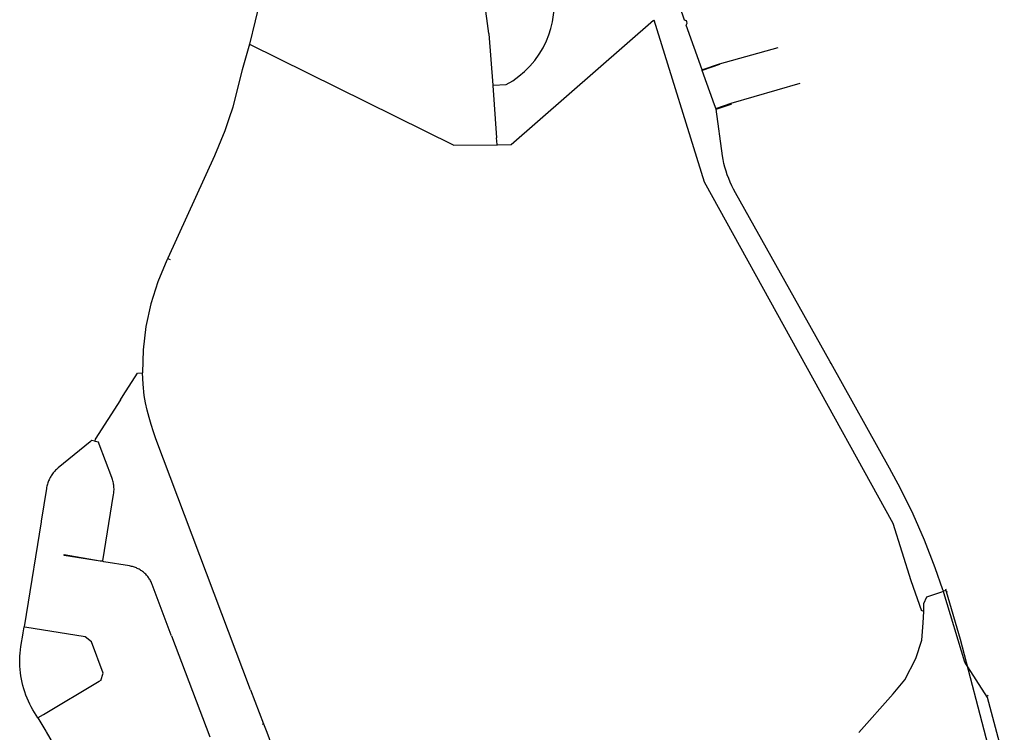
# Model space of a CAD drawing. Units: inches. Extents: x 490611 to 499252, y 6728024 to 6739472.
# Drawn here: x 494333 to 495621, y 6731732 to 6732664 of the extents above; entities that cross this region are included whole.
import ezdxf

# ---------------------------------------------------------------- set-up
doc = ezdxf.new("R2010")
doc.units = ezdxf.units.IN
doc.header["$MEASUREMENT"] = 0
doc.layers.add('SDE.WAT_Mains', color=10, linetype='Continuous')

# ---------------------------------------------------------------- blocks, each defined once
blk = doc.blocks.new('WAT_Mains_ACAD_1_FMEBLOCK7')
at = {"layer": 'SDE.WAT_Mains'}
blk.add_line((48, -34.6), (47, -35.2), dxfattribs=at)
blk.add_lwpolyline([(48, -34.6), (51.3, -25), (36, 15.6), (27.8, 22.3), (-51.3, 35.2)], dxfattribs=at)
blk = doc.blocks.new('WAT_Mains_ACAD_1_FMEBLOCK8')
at = {"layer": 'SDE.WAT_Mains'}
blk.add_line((48, -34.6), (47, -35.2), dxfattribs=at)
blk.add_lwpolyline([(48, -34.6), (51.3, -25), (36, 15.6), (27.8, 22.3), (-51.3, 35.2)], dxfattribs=at)

msp = doc.modelspace()

# ---------------------------------------------------------------- linework, layer by layer
at = {"layer": 'SDE.WAT_Mains'}
for p, q in [((494650.7377, 6732704.1356), (494633.3159, 6732632.2322)), ((494650.7377, 6732704.1356), (494633.3159, 6732632.2322)), ((495206.0644, 6732659.7612), (495205.48, 6732661.4442)), ((495206.0644, 6732659.7612), (495205.48, 6732661.4442)), ((494946.3728, 6732645.8804), (494946.3979, 6732645.5476)), ((494946.3728, 6732645.8804), (494946.3979, 6732645.5476)), ((494946.3979, 6732645.5476), (494951.6632, 6732578.2832)), ((494946.3979, 6732645.5476), (494951.6632, 6732578.2832)), ((495021.9075, 6732636.3793), (495022.1838, 6732636.5523)), ((495021.9075, 6732636.3793), (495022.1838, 6732636.5523)), ((495225.5737, 6732598.719), (495226.7884, 6732599.1373)), ((495225.5737, 6732598.719), (495226.7884, 6732599.1373)), ((495225.9365, 6732597.7192), (495225.5737, 6732598.719)), ((495225.9365, 6732597.7192), (495225.5737, 6732598.719)), ((495248.5466, 6732605.3277), (495225.9365, 6732597.7192)), ((495248.5466, 6732605.3277), (495225.9365, 6732597.7192)), ((495242.0664, 6732552.5285), (495225.9365, 6732597.7192)), ((495242.0664, 6732552.5285), (495225.9365, 6732597.7192)), ((494951.6632, 6732578.2832), (494952.0412, 6732578.3062)), ((494951.6632, 6732578.2832), (494952.0412, 6732578.3062)), ((494951.6632, 6732578.2832), (494951.704, 6732577.972)), ((494951.6632, 6732578.2832), (494951.704, 6732577.972)), ((494951.704, 6732577.972), (494956.7169, 6732509.5617)), ((494951.704, 6732577.972), (494956.7169, 6732509.5617)), ((495242.7356, 6732550.6253), (495242.0664, 6732552.5285)), ((495242.7356, 6732550.6253), (495242.0664, 6732552.5285)), ((495243.7146, 6732547.8893), (495242.7356, 6732550.6253)), ((495243.7146, 6732547.8893), (495242.7356, 6732550.6253)), ((495243.7146, 6732547.8893), (495245.0076, 6732548.3081)), ((495243.7146, 6732547.8893), (495245.0076, 6732548.3081)), ((495244.0609, 6732546.9195), (495243.7146, 6732547.8893)), ((495244.0609, 6732546.9195), (495243.7146, 6732547.8893)), ((495244.0609, 6732546.9195), (495262.1721, 6732553.1653)), ((495244.0609, 6732546.9195), (495262.1721, 6732553.1653)), ((495262.1721, 6732553.1653), (495264.0653, 6732553.8181)), ((495262.1721, 6732553.1653), (495264.0653, 6732553.8181)), ((494957.503, 6732500.7287), (494956.7169, 6732509.5617)), ((494957.503, 6732500.7287), (494956.7169, 6732509.5617)), ((494957.0511, 6732500.2852), (494957.5755, 6732500.279)), ((494957.0511, 6732500.2852), (494957.5755, 6732500.279)), ((494957.503, 6732500.7287), (494957.5755, 6732500.279)), ((494957.503, 6732500.7287), (494957.5755, 6732500.279)), ((494957.5755, 6732500.279), (494958.0751, 6732500.2727)), ((494957.5755, 6732500.279), (494958.0751, 6732500.2727)), ((494526.2189, 6732351.9192), (494525.0742, 6732349.3473)), ((494526.2189, 6732351.9192), (494525.0742, 6732349.3473)), ((495394.411, 6732214.1633), (495393.1965, 6732216.3439)), ((495394.411, 6732214.1633), (495393.1965, 6732216.3439)), ((494425.7425, 6732112.502), (494424.7705, 6732111.619)), ((494425.7425, 6732112.502), (494424.7705, 6732111.619)), ((494431.2275, 6732112.4329), (494430.7403, 6732112.568)), ((494431.2275, 6732112.4329), (494430.7403, 6732112.568)), ((494360.7201, 6732006.9944), (494340.8607, 6731885.9385)), ((494360.7201, 6732006.9944), (494340.8607, 6731885.9385)), ((494360.7391, 6732007.9704), (494360.7201, 6732006.9944)), ((494360.7391, 6732007.9704), (494360.7201, 6732006.9944)), ((494442.6263, 6731954.9088), (494441.9573, 6731955.1798)), ((494442.6263, 6731954.9088), (494441.9573, 6731955.1798)), ((495539.4954, 6731915.6551), (495541.3895, 6731916.3079)), ((495539.4954, 6731915.6551), (495541.3895, 6731916.3079)), ((495541.3895, 6731916.3079), (495540.6756, 6731918.2376)), ((495541.3895, 6731916.3079), (495540.6756, 6731918.2376)), ((495543.2452, 6731916.9986), (495541.3895, 6731916.3079)), ((495543.2452, 6731916.9986), (495541.3895, 6731916.3079)), ((495542.0649, 6731914.4012), (495541.3895, 6731916.3079)), ((495542.0649, 6731914.4012), (495541.3895, 6731916.3079)), ((495545.0507, 6731917.6676), (495543.2452, 6731916.9986)), ((495545.0507, 6731917.6676), (495543.2452, 6731916.9986)), ((495545.0507, 6731917.6676), (495544.621, 6731919.1633)), ((495545.0507, 6731917.6676), (495544.621, 6731919.1633)), ((495545.6435, 6731915.6168), (495545.0507, 6731917.6676)), ((495545.6435, 6731915.6168), (495545.0507, 6731917.6676)), ((495546.001, 6731915.8936), (495546.1062, 6731915.5481)), ((495546.001, 6731915.8936), (495546.1062, 6731915.5481)), ((495515.8109, 6731890.9231), (495514.6507, 6731890.5642)), ((495515.8109, 6731890.9231), (495514.6507, 6731890.5642)), ((495515.8109, 6731890.9231), (495515.8037, 6731892.4429)), ((495515.8109, 6731890.9231), (495515.8037, 6731892.4429)), ((495515.8101, 6731889.6853), (495515.8109, 6731890.9231)), ((495515.8101, 6731889.6853), (495515.8109, 6731890.9231)), ((494340.8607, 6731885.9385), (494338.2466, 6731869.6474)), ((494340.8607, 6731885.9385), (494338.2466, 6731869.6474)), ((494337.1219, 6731861.9625), (494338.2466, 6731869.6474)), ((494337.1219, 6731861.9625), (494338.2466, 6731869.6474)), ((494339.2248, 6731869.4895), (494338.2466, 6731869.6474)), ((494339.2248, 6731869.4895), (494338.2466, 6731869.6474)), ((494336.9449, 6731861.2755), (494337.1219, 6731861.9625)), ((494336.9449, 6731861.2755), (494337.1219, 6731861.9625)), ((494531.3838, 6731858.0281), (494531.0128, 6731858.6941)), ((494531.3838, 6731858.0281), (494531.0128, 6731858.6941)), ((494531.3838, 6731858.0281), (494581.2022, 6731725.8867)), ((494531.3838, 6731858.0281), (494581.2022, 6731725.8867)), ((494363.5474, 6731755.1373), (494436.5432, 6731798.8058)), ((494363.5474, 6731755.1373), (494436.5432, 6731798.8058)), ((494436.5432, 6731798.8058), (494437.5832, 6731799.0878)), ((494436.5432, 6731798.8058), (494437.5832, 6731799.0878)), ((494634.6431, 6731787.0844), (494651.6794, 6731742.8332)), ((494634.6431, 6731787.0844), (494651.6794, 6731742.8332)), ((495599.8478, 6731779.7661), (495598.3601, 6731778.6359)), ((495599.8478, 6731779.7661), (495598.3601, 6731778.6359)), ((494356.1236, 6731750.7316), (494356.9144, 6731751.0534)), ((494356.1236, 6731750.7316), (494356.9144, 6731751.0534)), ((494356.1236, 6731750.7316), (494366.6835, 6731733.0473)), ((494356.1236, 6731750.7316), (494366.6835, 6731733.0473)), ((494356.9144, 6731751.0534), (494363.5474, 6731755.1373)), ((494356.9144, 6731751.0534), (494363.5474, 6731755.1373)), ((494651.6794, 6731742.8332), (494655.8274, 6731732.0582)), ((494651.6794, 6731742.8332), (494655.8274, 6731732.0582)), ((494366.6835, 6731733.0473), (494367.1375, 6731732.3253)), ((494366.6835, 6731733.0473), (494367.1375, 6731732.3253)), ((494367.1375, 6731732.3253), (494415.983, 6731649.9949)), ((494367.1375, 6731732.3253), (494415.983, 6731649.9949)), ((494655.8274, 6731732.0582), (494731.862, 6731529.4966)), ((494655.8274, 6731732.0582), (494731.862, 6731529.4966))]:
    msp.add_line(p, q, dxfattribs=at)
for points in [[(494946.3728, 6732645.8804), (494940.8942, 6732688.2908), (494921.9608, 6732794.9554)], [(494946.3728, 6732645.8804), (494940.8942, 6732688.2908), (494921.9608, 6732794.9554)], [(495022.1838, 6732636.5523), (495025.109, 6732644.3797), (495027.7147, 6732652.698), (495029.7102, 6732661.1863), (495031.7221, 6732673.3538), (495032.7611, 6732685.6413), (495032.8436, 6732697.9688), (495031.9448, 6732710.2663), (495030.0812, 6732722.4538), (495027.0385, 6732735.9111), (495022.8661, 6732749.0584), (495017.6053, 6732761.8158), (495011.2972, 6732774.0833), (495009.938, 6732775.8837)], [(495022.1838, 6732636.5523), (495025.109, 6732644.3797), (495027.7147, 6732652.698), (495029.7102, 6732661.1863), (495031.7221, 6732673.3538), (495032.7611, 6732685.6413), (495032.8436, 6732697.9688), (495031.9448, 6732710.2663), (495030.0812, 6732722.4538), (495027.0385, 6732735.9111), (495022.8661, 6732749.0584), (495017.6053, 6732761.8158), (495011.2972, 6732774.0833), (495009.938, 6732775.8837)], [(495205.48, 6732661.4442), (495205.0993, 6732662.456), (495202.5595, 6732663.6658), (495196.2905, 6732681.5931)], [(495205.48, 6732661.4442), (495205.0993, 6732662.456), (495202.5595, 6732663.6658), (495196.2905, 6732681.5931)], [(494958.0751, 6732500.2727), (494975.5844, 6732500.7389), (495162.2451, 6732663.6789)], [(494958.0751, 6732500.2727), (494975.5844, 6732500.7389), (495162.2451, 6732663.6789)], [(495514.6507, 6731890.5642), (495513.1558, 6731890.0133), (495499.2945, 6731930.1251), (495475.5877, 6732005.1398), (495228.6329, 6732451.6689), (495162.9991, 6732663.3447)], [(495514.6507, 6731890.5642), (495513.1558, 6731890.0133), (495499.2945, 6731930.1251), (495475.5877, 6732005.1398), (495228.6329, 6732451.6689), (495162.9991, 6732663.3447)], [(495225.5737, 6732598.719), (495204.8519, 6732657.0671), (495206.1053, 6732659.6266), (495206.0644, 6732659.7612)], [(495225.5737, 6732598.719), (495204.8519, 6732657.0671), (495206.1053, 6732659.6266), (495206.0644, 6732659.7612)], [(494952.0412, 6732578.3062), (494969.3506, 6732579.283), (494977.8355, 6732584.3219), (494985.867, 6732590.0508), (494993.4037, 6732596.4195), (495000.3879, 6732603.3881), (495006.7702, 6732610.9165), (495012.5011, 6732618.9449), (495017.5558, 6732627.4132), (495021.9075, 6732636.3793)], [(494952.0412, 6732578.3062), (494969.3506, 6732579.283), (494977.8355, 6732584.3219), (494985.867, 6732590.0508), (494993.4037, 6732596.4195), (495000.3879, 6732603.3881), (495006.7702, 6732610.9165), (495012.5011, 6732618.9449), (495017.5558, 6732627.4132), (495021.9075, 6732636.3793)], [(494633.3159, 6732632.2322), (494623.9157, 6732598.609), (494615.6451, 6732565.6257), (494611.2995, 6732549.8489), (494606.418, 6732534.2221), (494601.017, 6732518.7753), (494587.4938, 6732486.0819), (494526.2189, 6732351.9192)], [(494633.3159, 6732632.2322), (494623.9157, 6732598.609), (494615.6451, 6732565.6257), (494611.2995, 6732549.8489), (494606.418, 6732534.2221), (494601.017, 6732518.7753), (494587.4938, 6732486.0819), (494526.2189, 6732351.9192)], [(494633.3159, 6732632.2322), (494900.8359, 6732500.0691), (494957.0511, 6732500.2852)], [(494633.3159, 6732632.2322), (494900.8359, 6732500.0691), (494957.0511, 6732500.2852)], [(495226.7884, 6732599.1373), (495248.2827, 6732606.1975), (495325.1245, 6732627.5584)], [(495226.7884, 6732599.1373), (495248.2827, 6732606.1975), (495325.1245, 6732627.5584)], [(495245.0076, 6732548.3081), (495263.7272, 6732554.7879), (495354.0315, 6732580.9187)], [(495245.0076, 6732548.3081), (495263.7272, 6732554.7879), (495354.0315, 6732580.9187)], [(495393.1965, 6732216.3439), (495269.2684, 6732437.7018), (495266.8277, 6732442.2409), (495264.5436, 6732446.8699), (495262.4161, 6732451.569), (495260.4619, 6732456.338), (495258.6643, 6732461.167), (495257.0398, 6732466.066), (495255.5803, 6732471.015), (495254.294, 6732476.004), (495253.1808, 6732481.043), (495252.2325, 6732486.1119), (495244.0609, 6732546.9195)], [(495393.1965, 6732216.3439), (495269.2684, 6732437.7018), (495266.8277, 6732442.2409), (495264.5436, 6732446.8699), (495262.4161, 6732451.569), (495260.4619, 6732456.338), (495258.6643, 6732461.167), (495257.0398, 6732466.066), (495255.5803, 6732471.015), (495254.294, 6732476.004), (495253.1808, 6732481.043), (495252.2325, 6732486.1119), (495244.0609, 6732546.9195)], [(494525.0742, 6732349.3473), (494513.1905, 6732321.3255), (494504.0046, 6732292.3114), (494497.5893, 6732262.5574), (494494.0106, 6732232.3436), (494493.2932, 6732201.9098)], [(494525.0742, 6732349.3473), (494513.1905, 6732321.3255), (494504.0046, 6732292.3114), (494497.5893, 6732262.5574), (494494.0106, 6732232.3436), (494493.2932, 6732201.9098)], [(494526.2189, 6732351.9192), (494527.4002, 6732351.3773), (494529.4265, 6732350.4495)], [(494526.2189, 6732351.9192), (494527.4002, 6732351.3773), (494529.4265, 6732350.4495)], [(495540.6756, 6731918.2376), (495530.8184, 6731947.1016), (495516.7345, 6731983.1543), (495501.826, 6732017.1774), (495485.3013, 6732050.8305), (495470.9123, 6732077.4451), (495394.411, 6732214.1633)], [(495540.6756, 6731918.2376), (495530.8184, 6731947.1016), (495516.7345, 6731983.1543), (495501.826, 6732017.1774), (495485.3013, 6732050.8305), (495470.9123, 6732077.4451), (495394.411, 6732214.1633)], [(494464.4292, 6732166.9107), (494467.9538, 6732172.4358), (494486.6801, 6732201.7598), (494493.2932, 6732201.9098)], [(494464.4292, 6732166.9107), (494467.9538, 6732172.4358), (494486.6801, 6732201.7598), (494493.2932, 6732201.9098)], [(494634.6431, 6731787.0844), (494510.9064, 6732115.7873), (494507.5915, 6732125.0154), (494504.5571, 6732134.3435), (494501.8194, 6732143.7516), (494499.3704, 6732153.2497), (494497.21, 6732162.8077), (494495.3382, 6732172.4358), (494494.0601, 6732187.1528), (494493.2932, 6732201.9098)], [(494634.6431, 6731787.0844), (494510.9064, 6732115.7873), (494507.5915, 6732125.0154), (494504.5571, 6732134.3435), (494501.8194, 6732143.7516), (494499.3704, 6732153.2497), (494497.21, 6732162.8077), (494495.3382, 6732172.4358), (494494.0601, 6732187.1528), (494493.2932, 6732201.9098)], [(494464.4292, 6732166.9107), (494431.4906, 6732115.3274), (494430.7403, 6732112.568)], [(494464.4292, 6732166.9107), (494431.4906, 6732115.3274), (494430.7403, 6732112.568)], [(494424.7705, 6732111.619), (494382.9721, 6732077.5851), (494381.8177, 6732076.6153), (494380.6962, 6732075.5955), (494379.6078, 6732074.5457), (494378.5606, 6732073.4559), (494377.5546, 6732072.3261), (494376.5816, 6732071.1664), (494375.6498, 6732069.9766), (494374.7675, 6732068.7569), (494373.9182, 6732067.4971), (494373.1183, 6732066.2174), (494372.3597, 6732064.9077), (494371.6506, 6732063.5779), (494370.9826, 6732062.2182), (494370.3642, 6732060.8385), (494369.7952, 6732059.4388), (494369.2757, 6732058.0191), (494368.8057, 6732056.5794), (494368.3852, 6732055.1296), (494368.0141, 6732053.6599), (494367.7008, 6732052.1802), (494367.4287, 6732050.6906), (494360.7391, 6732007.9704)], [(494424.7705, 6732111.619), (494382.9721, 6732077.5851), (494381.8177, 6732076.6153), (494380.6962, 6732075.5955), (494379.6078, 6732074.5457), (494378.5606, 6732073.4559), (494377.5546, 6732072.3261), (494376.5816, 6732071.1664), (494375.6498, 6732069.9766), (494374.7675, 6732068.7569), (494373.9182, 6732067.4971), (494373.1183, 6732066.2174), (494372.3597, 6732064.9077), (494371.6506, 6732063.5779), (494370.9826, 6732062.2182), (494370.3642, 6732060.8385), (494369.7952, 6732059.4388), (494369.2757, 6732058.0191), (494368.8057, 6732056.5794), (494368.3852, 6732055.1296), (494368.0141, 6732053.6599), (494367.7008, 6732052.1802), (494367.4287, 6732050.6906), (494360.7391, 6732007.9704)], [(494430.7403, 6732112.568), (494427.1286, 6732113.5378), (494425.7425, 6732112.502)], [(494430.7403, 6732112.568), (494427.1286, 6732113.5378), (494425.7425, 6732112.502)], [(494436.6105, 6732108.7829), (494435.6878, 6732111.2282), (494431.2275, 6732112.4329)], [(494436.6105, 6732108.7829), (494435.6878, 6732111.2282), (494431.2275, 6732112.4329)], [(494437.9373, 6731955.9428), (494441.4104, 6731956.0598), (494455.519, 6732042.9421), (494455.7169, 6732044.4318), (494455.8654, 6732045.9315), (494455.9561, 6732047.4312), (494455.9973, 6732048.9409), (494455.989, 6732050.4406), (494455.9231, 6732051.9503), (494455.8076, 6732053.45), (494455.6427, 6732054.9497), (494455.4201, 6732056.4394), (494455.148, 6732057.9191), (494454.8264, 6732059.3888), (494454.4553, 6732060.8485), (494454.0348, 6732062.2882), (494453.5648, 6732063.7179), (494453.037, 6732065.1276), (494436.6105, 6732108.7829)], [(494437.9373, 6731955.9428), (494441.4104, 6731956.0598), (494455.519, 6732042.9421), (494455.7169, 6732044.4318), (494455.8654, 6732045.9315), (494455.9561, 6732047.4312), (494455.9973, 6732048.9409), (494455.989, 6732050.4406), (494455.9231, 6732051.9503), (494455.8076, 6732053.45), (494455.6427, 6732054.9497), (494455.4201, 6732056.4394), (494455.148, 6732057.9191), (494454.8264, 6732059.3888), (494454.4553, 6732060.8485), (494454.0348, 6732062.2882), (494453.5648, 6732063.7179), (494453.037, 6732065.1276), (494436.6105, 6732108.7829)], [(494441.9573, 6731955.1798), (494437.9224, 6731955.7499), (494390.7479, 6731963.2683), (494390.9128, 6731964.2581), (494437.9373, 6731955.9428)], [(494441.9573, 6731955.1798), (494437.9224, 6731955.7499), (494390.7479, 6731963.2683), (494390.9128, 6731964.2581), (494437.9373, 6731955.9428)], [(494531.0128, 6731858.6941), (494506.0908, 6731924.9561), (494505.596, 6731926.2059), (494505.0601, 6731927.4356), (494504.4746, 6731928.6554), (494503.8479, 6731929.8451), (494503.18, 6731931.0149), (494502.4791, 6731932.1647), (494501.7287, 6731933.2844), (494500.9454, 6731934.3742), (494500.1208, 6731935.444), (494499.2632, 6731936.4838), (494498.3644, 6731937.4836), (494497.4409, 6731938.4634), (494496.4761, 6731939.4032), (494495.4784, 6731940.313), (494494.4477, 6731941.1828), (494493.3922, 6731942.0127), (494492.312, 6731942.8125), (494491.1988, 6731943.5724), (494490.0609, 6731944.2922), (494488.8982, 6731944.9721), (494487.7108, 6731945.6019), (494486.4987, 6731946.2018), (494485.27, 6731946.7517), (494484.0249, 6731947.2616), (494482.7633, 6731947.7315), (494481.4852, 6731948.1514), (494480.1906, 6731948.5313), (494478.8878, 6731948.8613), (494477.5684, 6731949.1412), (494476.2491, 6731949.3812), (494442.6263, 6731954.9088)], [(494531.0128, 6731858.6941), (494506.0908, 6731924.9561), (494505.596, 6731926.2059), (494505.0601, 6731927.4356), (494504.4746, 6731928.6554), (494503.8479, 6731929.8451), (494503.18, 6731931.0149), (494502.4791, 6731932.1647), (494501.7287, 6731933.2844), (494500.9454, 6731934.3742), (494500.1208, 6731935.444), (494499.2632, 6731936.4838), (494498.3644, 6731937.4836), (494497.4409, 6731938.4634), (494496.4761, 6731939.4032), (494495.4784, 6731940.313), (494494.4477, 6731941.1828), (494493.3922, 6731942.0127), (494492.312, 6731942.8125), (494491.1988, 6731943.5724), (494490.0609, 6731944.2922), (494488.8982, 6731944.9721), (494487.7108, 6731945.6019), (494486.4987, 6731946.2018), (494485.27, 6731946.7517), (494484.0249, 6731947.2616), (494482.7633, 6731947.7315), (494481.4852, 6731948.1514), (494480.1906, 6731948.5313), (494478.8878, 6731948.8613), (494477.5684, 6731949.1412), (494476.2491, 6731949.3812), (494442.6263, 6731954.9088)], [(495515.8037, 6731892.4429), (495515.8604, 6731900.2112), (495519.9751, 6731908.8894), (495539.4954, 6731915.6551)], [(495515.8037, 6731892.4429), (495515.8604, 6731900.2112), (495519.9751, 6731908.8894), (495539.4954, 6731915.6551)], [(495545.5395, 6731915.9776), (495545.9247, 6731916.1079), (495546.001, 6731915.8936)], [(495545.5395, 6731915.9776), (495545.9247, 6731916.1079), (495546.001, 6731915.8936)], [(495618.7924, 6731534.8536), (495621.1516, 6731539.5946), (495599.9763, 6731714.239), (495563.6863, 6731853.2007), (495545.6435, 6731915.6168)], [(495618.7924, 6731534.8536), (495621.1516, 6731539.5946), (495599.9763, 6731714.239), (495563.6863, 6731853.2007), (495545.6435, 6731915.6168)], [(495546.1062, 6731915.5481), (495546.1474, 6731915.4281), (495545.7433, 6731915.2781)], [(495546.1062, 6731915.5481), (495546.1474, 6731915.4281), (495545.7433, 6731915.2781)], [(495614.3298, 6731516.2635), (495616.402, 6731711.6496), (495599.1764, 6731777.3762), (495569.3429, 6731823.4468), (495542.0649, 6731914.4012)], [(495614.3298, 6731516.2635), (495616.402, 6731711.6496), (495599.1764, 6731777.3762), (495569.3429, 6731823.4468), (495542.0649, 6731914.4012)], [(495430.5736, 6731731.3855), (495475.6949, 6731781.8853), (495490.892, 6731800.4415), (495505.2397, 6731828.2758), (495513.2052, 6731852.3909), (495514.9286, 6731874.9663), (495515.8101, 6731889.6853)], [(495430.5736, 6731731.3855), (495475.6949, 6731781.8853), (495490.892, 6731800.4415), (495505.2397, 6731828.2758), (495513.2052, 6731852.3909), (495514.9286, 6731874.9663), (495515.8101, 6731889.6853)], [(494356.1236, 6731750.7316), (494349.898, 6731761.1395), (494347.7623, 6731764.8687), (494345.7504, 6731768.678), (494343.8868, 6731772.5572), (494342.1469, 6731776.4964), (494340.5555, 6731780.4955), (494339.096, 6731784.5447), (494337.7849, 6731788.6539), (494336.614, 6731792.793), (494335.5915, 6731796.9722), (494334.7174, 6731801.1913), (494333.9835, 6731805.4305), (494333.4063, 6731809.6996), (494332.9693, 6731813.9787), (494332.6889, 6731818.2779), (494332.557, 6731822.577), (494332.5735, 6731826.8761), (494332.7384, 6731831.1852), (494333.06, 6731835.4744), (494333.5218, 6731839.7535), (494334.1402, 6731844.0126), (494336.9449, 6731861.2755)], [(494356.1236, 6731750.7316), (494349.898, 6731761.1395), (494347.7623, 6731764.8687), (494345.7504, 6731768.678), (494343.8868, 6731772.5572), (494342.1469, 6731776.4964), (494340.5555, 6731780.4955), (494339.096, 6731784.5447), (494337.7849, 6731788.6539), (494336.614, 6731792.793), (494335.5915, 6731796.9722), (494334.7174, 6731801.1913), (494333.9835, 6731805.4305), (494333.4063, 6731809.6996), (494332.9693, 6731813.9787), (494332.6889, 6731818.2779), (494332.557, 6731822.577), (494332.5735, 6731826.8761), (494332.7384, 6731831.1852), (494333.06, 6731835.4744), (494333.5218, 6731839.7535), (494334.1402, 6731844.0126), (494336.9449, 6731861.2755)], [(494651.6794, 6731742.8332), (494650.7566, 6731742.4873), (494649.7108, 6731742.099)], [(494651.6794, 6731742.8332), (494650.7566, 6731742.4873), (494649.7108, 6731742.099)]]:
    msp.add_lwpolyline(points, dxfattribs=at)

# ---------------------------------------------------------------- block references
for name in ['WAT_Mains_ACAD_1_FMEBLOCK7', 'WAT_Mains_ACAD_1_FMEBLOCK8']:
    msp.add_blockref(name, (494390.5691, 6731834.2887), dxfattribs=at)

doc.saveas('drawing.dxf')
